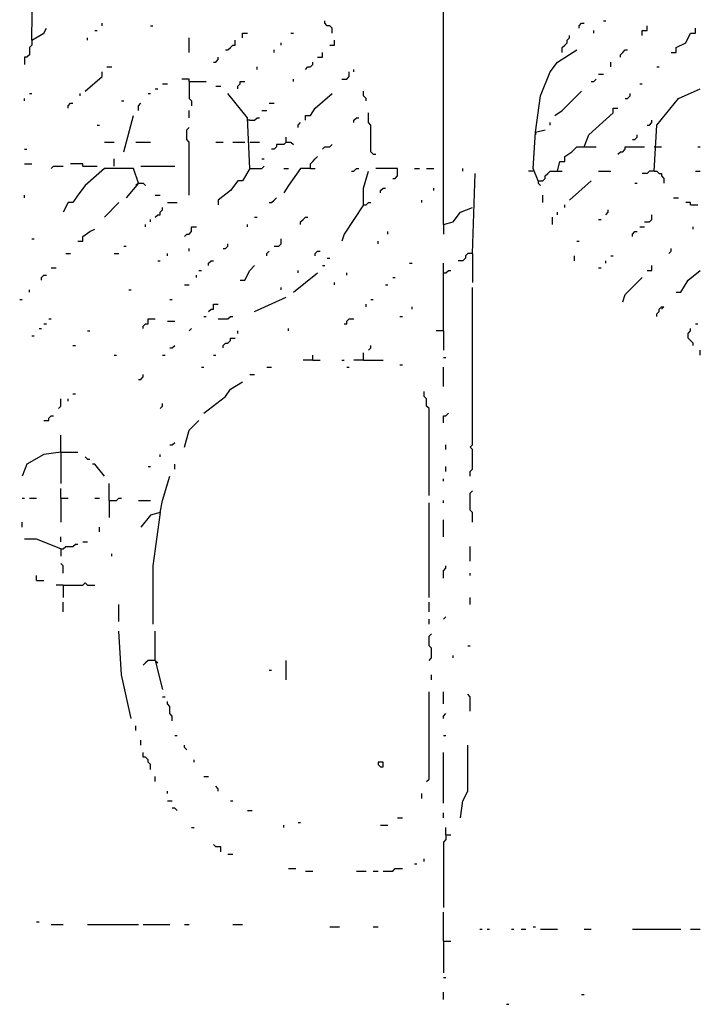
# Model space of a CAD drawing. Extents: x 0 to 8.17, y 0 to 6.3.
# Drawn here: x 0.9 to 1.27, y 1.04 to 1.56 of the extents above; entities that cross this region are included whole.
import ezdxf

# ---------------------------------------------------------------- set-up
doc = ezdxf.new("R2010")
doc.units = 0

msp = doc.modelspace()

# ---------------------------------------------------------------- linework, layer by layer
at = {"layer": 'R2V', "color": 0}
for points in [[(0.909561, 1.55168, 0), (0.910853, 1.649871, 0), (0.912145, 1.722222, 0), (0.913437, 1.728682, 0), (0.917313, 1.729974, 0)], [(1.129199, 1.453488, 0), (1.129199, 1.622739, 0)], [(0.947028, 1.559432, 0), (0.947028, 1.560724, 0)], [(1.069767, 1.555556, 0), (1.069767, 1.55814, 0), (1.068475, 1.559432, 0), (1.067183, 1.559432, 0), (1.065891, 1.560724, 0), (1.065891, 1.562016, 0)], [(1.20155, 1.55814, 0), (1.20155, 1.559432, 0), (1.202842, 1.560724, 0), (1.204134, 1.560724, 0)], [(1.21447, 1.562016, 0), (1.215762, 1.562016, 0)], [(0.909561, 1.55168, 0), (0.916021, 1.555556, 0), (0.917313, 1.55814, 0)], [(0.943152, 1.556848, 0), (0.944444, 1.556848, 0)], [(0.972868, 1.559432, 0), (0.97416, 1.559432, 0)], [(1.021964, 1.552972, 0), (1.021964, 1.555556, 0), (1.024548, 1.555556, 0)], [(1.047804, 1.555556, 0), (1.049096, 1.555556, 0)], [(1.209302, 1.555556, 0), (1.209302, 1.556848, 0)], [(1.235142, 1.554264, 0), (1.235142, 1.556848, 0), (1.237726, 1.556848, 0), (1.237726, 1.559432, 0)], [(1.250646, 1.54522, 0), (1.25323, 1.54522, 0), (1.25323, 1.547804, 0), (1.258398, 1.550388, 0), (1.260982, 1.555556, 0), (1.263566, 1.555556, 0), (1.263566, 1.55814, 0)], [(0.909561, 1.55168, 0), (0.909561, 1.549096, 0), (0.908269, 1.547804, 0), (0.908269, 1.543928, 0), (0.906977, 1.542636, 0), (0.905685, 1.542636, 0), (0.905685, 1.53876, 0)], [(0.939276, 1.55168, 0), (0.939276, 1.552972, 0)], [(0.99354, 1.54522, 0), (0.99354, 1.552972, 0)], [(1.01292, 1.546512, 0), (1.014212, 1.546512, 0), (1.015504, 1.547804, 0), (1.016796, 1.549096, 0), (1.018088, 1.549096, 0), (1.018088, 1.55168, 0)], [(1.042636, 1.549096, 0), (1.042636, 1.550388, 0)], [(1.068475, 1.549096, 0), (1.071059, 1.549096, 0), (1.071059, 1.55168, 0)], [(1.192506, 1.54522, 0), (1.192506, 1.547804, 0), (1.193798, 1.549096, 0), (1.19509, 1.550388, 0), (1.19509, 1.55168, 0), (1.196382, 1.552972, 0), (1.196382, 1.554264, 0)], [(1.03876, 1.54522, 0), (1.03876, 1.546512, 0)], [(1.062016, 1.542636, 0), (1.064599, 1.542636, 0), (1.064599, 1.54522, 0)], [(1.178295, 1.502584, 0), (1.180879, 1.521964, 0), (1.186047, 1.534884, 0), (1.189922, 1.540052, 0), (1.200258, 1.546512, 0)], [(1.223514, 1.542636, 0), (1.223514, 1.543928, 0), (1.224806, 1.54522, 0), (1.226098, 1.546512, 0), (1.22739, 1.546512, 0)], [(1.00646, 1.540052, 0), (1.007752, 1.540052, 0), (1.009044, 1.541344, 0), (1.009044, 1.542636, 0)], [(1.055556, 1.536176, 0), (1.056848, 1.537468, 0), (1.05814, 1.537468, 0), (1.059432, 1.53876, 0), (1.059432, 1.540052, 0)], [(1.218346, 1.537468, 0), (1.218346, 1.540052, 0)], [(0.937984, 1.524548, 0), (0.947028, 1.5323, 0), (0.947028, 1.534884, 0)], [(0.949612, 1.537468, 0), (0.952196, 1.537468, 0)], [(1.029716, 1.536176, 0), (1.029716, 1.537468, 0)], [(1.074935, 1.531008, 0), (1.077519, 1.531008, 0), (1.078811, 1.5323, 0), (1.078811, 1.534884, 0)], [(1.081395, 1.534884, 0), (1.081395, 1.536176, 0)], [(1.211886, 1.533592, 0), (1.21447, 1.533592, 0)], [(1.242894, 1.537468, 0), (1.244186, 1.537468, 0)], [(0.979328, 1.528424, 0), (0.981912, 1.528424, 0)], [(0.99354, 1.529716, 0), (0.99354, 1.531008, 0), (0.989664, 1.531008, 0)], [(0.99354, 1.529716, 0), (1.002584, 1.529716, 0)], [(0.99354, 1.529716, 0), (0.99354, 1.520672, 0), (0.994832, 1.51938, 0), (0.994832, 1.516796, 0)], [(1.01938, 1.52584, 0), (1.01938, 1.527132, 0), (1.020672, 1.528424, 0), (1.020672, 1.529716, 0), (1.023256, 1.529716, 0)], [(1.049096, 1.529716, 0), (1.049096, 1.531008, 0)], [(1.20801, 1.529716, 0), (1.209302, 1.529716, 0), (1.210594, 1.531008, 0)], [(1.23385, 1.528424, 0), (1.235142, 1.528424, 0)], [(0.908269, 1.523256, 0), (0.909561, 1.523256, 0)], [(0.935401, 1.521964, 0), (0.935401, 1.523256, 0)], [(0.971576, 1.523256, 0), (0.972868, 1.523256, 0)], [(0.975452, 1.52584, 0), (0.976744, 1.52584, 0)], [(1.007752, 1.527132, 0), (1.010336, 1.527132, 0)], [(1.02584, 1.483204, 0), (1.024548, 1.510336, 0), (1.014212, 1.523256, 0)], [(1.055556, 1.509044, 0), (1.055556, 1.511628, 0), (1.05814, 1.511628, 0), (1.060724, 1.515504, 0), (1.069767, 1.523256, 0)], [(1.087855, 1.51938, 0), (1.087855, 1.520672, 0), (1.086563, 1.521964, 0), (1.086563, 1.524548, 0)], [(1.18863, 1.511628, 0), (1.192506, 1.514212, 0), (1.202842, 1.524548, 0)], [(1.226098, 1.520672, 0), (1.22739, 1.520672, 0), (1.228682, 1.521964, 0), (1.228682, 1.523256, 0)], [(1.241602, 1.481912, 0), (1.242894, 1.50646, 0), (1.254522, 1.520672, 0), (1.26615, 1.52584, 0)], [(0.905685, 1.51938, 0), (0.905685, 1.520672, 0)], [(0.928941, 1.515504, 0), (0.928941, 1.516796, 0), (0.930233, 1.518088, 0), (0.931525, 1.518088, 0)], [(0.957364, 1.51938, 0), (0.958656, 1.51938, 0)], [(0.966408, 1.514212, 0), (0.966408, 1.516796, 0), (0.9677, 1.518088, 0)], [(1.036176, 1.518088, 0), (1.03876, 1.518088, 0)], [(0.99354, 1.510336, 0), (0.99354, 1.514212, 0)], [(1.0323, 1.514212, 0), (1.034884, 1.514212, 0)], [(1.091731, 1.490956, 0), (1.090439, 1.492248, 0), (1.090439, 1.50646, 0), (1.089147, 1.507752, 0), (1.089147, 1.51292, 0)], [(1.204134, 1.494832, 0), (1.206718, 1.501292, 0), (1.219638, 1.51292, 0), (1.219638, 1.515504, 0), (1.222222, 1.515504, 0)], [(0.958656, 1.492248, 0), (0.963824, 1.511628, 0)], [(1.02584, 1.509044, 0), (1.024548, 1.509044, 0)], [(1.02584, 1.509044, 0), (1.028424, 1.509044, 0), (1.029716, 1.510336, 0), (1.031008, 1.510336, 0)], [(1.05168, 1.505168, 0), (1.05168, 1.50646, 0), (1.052972, 1.507752, 0)], [(1.081395, 1.507752, 0), (1.081395, 1.509044, 0), (1.082687, 1.510336, 0), (1.083979, 1.510336, 0)], [(1.186047, 1.50646, 0), (1.186047, 1.507752, 0)], [(1.237726, 1.50646, 0), (1.239018, 1.50646, 0), (1.24031, 1.507752, 0), (1.24031, 1.509044, 0)], [(0.944444, 1.50646, 0), (0.945736, 1.50646, 0)], [(0.99354, 1.468992, 0), (0.99354, 1.497416, 0), (0.992248, 1.498708, 0), (0.992248, 1.503876, 0), (0.99354, 1.505168, 0)], [(1.179587, 1.476744, 0), (1.177003, 1.483204, 0), (1.178295, 1.502584, 0), (1.183463, 1.503876, 0)], [(1.178295, 1.502584, 0), (1.178295, 1.501292, 0)], [(0.94832, 1.497416, 0), (0.953488, 1.497416, 0)], [(0.965116, 1.497416, 0), (0.972868, 1.497416, 0)], [(1.007752, 1.497416, 0), (1.011628, 1.497416, 0)], [(1.016796, 1.497416, 0), (1.023256, 1.497416, 0)], [(1.02584, 1.497416, 0), (1.031008, 1.497416, 0)], [(1.04522, 1.497416, 0), (1.043928, 1.496124, 0), (1.040052, 1.496124, 0), (1.040052, 1.494832, 0), (1.03876, 1.49354, 0), (1.037468, 1.49354, 0)], [(1.04522, 1.497416, 0), (1.04522, 1.5, 0)], [(1.04522, 1.497416, 0), (1.047804, 1.497416, 0), (1.049096, 1.496124, 0)], [(1.229974, 1.498708, 0), (1.231266, 1.498708, 0), (1.232558, 1.5, 0), (1.232558, 1.501292, 0)], [(0.905685, 1.49354, 0), (0.906977, 1.49354, 0)], [(1.064599, 1.49354, 0), (1.065891, 1.494832, 0), (1.068475, 1.494832, 0), (1.069767, 1.496124, 0)], [(1.189922, 1.481912, 0), (1.191214, 1.48708, 0), (1.193798, 1.48708, 0), (1.193798, 1.489664, 0), (1.197674, 1.492248, 0), (1.200258, 1.494832, 0), (1.210594, 1.494832, 0)], [(1.222222, 1.490956, 0), (1.223514, 1.492248, 0), (1.224806, 1.492248, 0), (1.226098, 1.49354, 0), (1.226098, 1.494832, 0), (1.236434, 1.494832, 0)], [(1.241602, 1.494832, 0), (1.245478, 1.494832, 0)], [(1.264858, 1.494832, 0), (1.26615, 1.494832, 0)], [(0.953488, 1.484496, 0), (0.953488, 1.488372, 0)], [(1.0323, 1.488372, 0), (1.033592, 1.488372, 0)], [(1.05814, 1.483204, 0), (1.05814, 1.485788, 0), (1.059432, 1.48708, 0), (1.060724, 1.488372, 0), (1.062016, 1.489664, 0)], [(1.091731, 1.490956, 0), (1.093023, 1.490956, 0)], [(0.905685, 1.485788, 0), (0.909561, 1.485788, 0)], [(0.919897, 1.483204, 0), (0.921189, 1.484496, 0), (0.926357, 1.484496, 0)], [(0.966408, 1.475452, 0), (0.963824, 1.483204, 0), (0.94832, 1.483204, 0), (0.937984, 1.47416, 0), (0.934109, 1.468992, 0), (0.931525, 1.465116, 0), (0.928941, 1.465116, 0), (0.926357, 1.459948, 0)], [(0.936693, 1.484496, 0), (0.936693, 1.485788, 0), (0.930233, 1.485788, 0)], [(0.936693, 1.484496, 0), (0.944444, 1.484496, 0)], [(0.9677, 1.484496, 0), (0.985788, 1.484496, 0)], [(1.02584, 1.483204, 0), (1.021964, 1.476744, 0), (1.01938, 1.476744, 0), (1.015504, 1.471576, 0), (1.009044, 1.466408, 0), (1.009044, 1.463824, 0)], [(1.02584, 1.483204, 0), (1.0323, 1.483204, 0), (1.033592, 1.484496, 0)], [(1.05814, 1.483204, 0), (1.052972, 1.483204, 0), (1.046512, 1.47416, 0), (1.043928, 1.470284, 0)], [(1.043928, 1.483204, 0), (1.046512, 1.483204, 0)], [(1.05814, 1.483204, 0), (1.060724, 1.483204, 0)], [(1.080103, 1.481912, 0), (1.081395, 1.481912, 0), (1.082687, 1.483204, 0), (1.083979, 1.483204, 0)], [(1.086563, 1.463824, 0), (1.086563, 1.472868, 0), (1.089147, 1.481912, 0)], [(1.102067, 1.478036, 0), (1.103359, 1.478036, 0), (1.104651, 1.479328, 0), (1.104651, 1.483204, 0), (1.093023, 1.483204, 0)], [(1.113695, 1.483204, 0), (1.116279, 1.483204, 0)], [(1.120155, 1.483204, 0), (1.124031, 1.483204, 0)], [(1.139535, 1.481912, 0), (1.139535, 1.483204, 0)], [(1.177003, 1.481912, 0), (1.174419, 1.481912, 0)], [(1.179587, 1.476744, 0), (1.182171, 1.476744, 0), (1.183463, 1.478036, 0), (1.183463, 1.479328, 0), (1.184755, 1.48062, 0), (1.186047, 1.481912, 0), (1.192506, 1.481912, 0)], [(1.211886, 1.481912, 0), (1.218346, 1.481912, 0)], [(1.241602, 1.481912, 0), (1.239018, 1.481912, 0), (1.237726, 1.48062, 0), (1.235142, 1.48062, 0)], [(1.241602, 1.481912, 0), (1.242894, 1.481912, 0), (1.244186, 1.48062, 0), (1.245478, 1.48062, 0), (1.245478, 1.479328, 0), (1.24677, 1.478036, 0), (1.24677, 1.475452, 0)], [(1.263566, 1.481912, 0), (1.26615, 1.481912, 0)], [(1.144703, 1.437984, 0), (1.145995, 1.48062, 0)], [(1.179587, 1.476744, 0), (1.179587, 1.475452, 0), (1.180879, 1.47416, 0)], [(1.196382, 1.466408, 0), (1.20801, 1.476744, 0)], [(0.966408, 1.475452, 0), (0.959948, 1.4677, 0)], [(0.966408, 1.475452, 0), (0.965116, 1.47416, 0)], [(0.966408, 1.475452, 0), (0.968992, 1.475452, 0), (0.970284, 1.47416, 0)], [(1.095607, 1.470284, 0), (1.095607, 1.471576, 0), (1.096899, 1.472868, 0), (1.098191, 1.472868, 0)], [(1.124031, 1.471576, 0), (1.124031, 1.472868, 0)], [(1.231266, 1.475452, 0), (1.232558, 1.475452, 0)], [(0.905685, 1.4677, 0), (0.905685, 1.468992, 0)], [(0.975452, 1.468992, 0), (0.978036, 1.468992, 0)], [(1.036176, 1.465116, 0), (1.037468, 1.465116, 0), (1.03876, 1.466408, 0), (1.040052, 1.4677, 0)], [(1.117571, 1.465116, 0), (1.117571, 1.466408, 0)], [(1.182171, 1.465116, 0), (1.182171, 1.468992, 0)], [(1.251938, 1.4677, 0), (1.254522, 1.4677, 0)], [(0.94832, 1.457364, 0), (0.956072, 1.465116, 0)], [(0.975452, 1.457364, 0), (0.976744, 1.458656, 0), (0.978036, 1.458656, 0), (0.978036, 1.459948, 0), (0.979328, 1.46124, 0), (0.979328, 1.462532, 0)], [(0.981912, 1.465116, 0), (0.98708, 1.465116, 0)], [(1.086563, 1.463824, 0), (1.076227, 1.44832, 0), (1.074935, 1.444444, 0)], [(1.086563, 1.463824, 0), (1.087855, 1.463824, 0), (1.089147, 1.465116, 0), (1.090439, 1.465116, 0)], [(1.129199, 1.453488, 0), (1.134367, 1.45478, 0), (1.138243, 1.459948, 0), (1.144703, 1.462532, 0)], [(1.193798, 1.462532, 0), (1.193798, 1.463824, 0)], [(1.215762, 1.458656, 0), (1.217054, 1.459948, 0), (1.217054, 1.46124, 0)], [(1.260982, 1.463824, 0), (1.260982, 1.465116, 0), (1.258398, 1.465116, 0)], [(1.260982, 1.463824, 0), (1.264858, 1.463824, 0)], [(0.972868, 1.45478, 0), (0.972868, 1.456072, 0)], [(1.028424, 1.457364, 0), (1.029716, 1.457364, 0)], [(1.052972, 1.453488, 0), (1.052972, 1.45478, 0), (1.054264, 1.456072, 0), (1.055556, 1.457364, 0), (1.056848, 1.457364, 0)], [(1.187339, 1.453488, 0), (1.187339, 1.457364, 0)], [(1.189922, 1.458656, 0), (1.189922, 1.459948, 0)], [(1.211886, 1.456072, 0), (1.213178, 1.456072, 0)], [(1.236434, 1.45478, 0), (1.239018, 1.45478, 0), (1.24031, 1.456072, 0), (1.24031, 1.458656, 0)], [(0.934109, 1.444444, 0), (0.936693, 1.444444, 0), (0.936693, 1.447028, 0), (0.940568, 1.449612, 0), (0.943152, 1.450904, 0)], [(0.970284, 1.452196, 0), (0.970284, 1.453488, 0)], [(0.990956, 1.447028, 0), (0.992248, 1.44832, 0), (0.99354, 1.44832, 0), (0.994832, 1.449612, 0), (0.994832, 1.452196, 0), (0.997416, 1.452196, 0)], [(1.024548, 1.452196, 0), (1.024548, 1.453488, 0)], [(1.099483, 1.44832, 0), (1.099483, 1.449612, 0)], [(1.129199, 1.453488, 0), (1.129199, 1.44832, 0)], [(1.229974, 1.447028, 0), (1.229974, 1.44832, 0), (1.231266, 1.449612, 0), (1.232558, 1.449612, 0)], [(1.23385, 1.452196, 0), (1.236434, 1.452196, 0)], [(1.262274, 1.450904, 0), (1.262274, 1.452196, 0)], [(0.909561, 1.445736, 0), (0.910853, 1.445736, 0)], [(1.03876, 1.44186, 0), (1.041344, 1.44186, 0), (1.042636, 1.443152, 0), (1.042636, 1.445736, 0)], [(1.094315, 1.443152, 0), (1.094315, 1.444444, 0)], [(1.200258, 1.444444, 0), (1.20155, 1.444444, 0)], [(0.958656, 1.44186, 0), (0.959948, 1.44186, 0)], [(0.99354, 1.439276, 0), (0.99354, 1.440568, 0)], [(1.011628, 1.440568, 0), (1.01292, 1.440568, 0), (1.014212, 1.44186, 0), (1.014212, 1.443152, 0)], [(1.034884, 1.436693, 0), (1.034884, 1.437984, 0), (1.036176, 1.439276, 0)], [(1.060724, 1.436693, 0), (1.060724, 1.437984, 0), (1.062016, 1.439276, 0), (1.063307, 1.439276, 0)], [(1.249354, 1.437984, 0), (1.250646, 1.439276, 0), (1.250646, 1.440568, 0)], [(0.927649, 1.437984, 0), (0.930233, 1.437984, 0)], [(0.953488, 1.437984, 0), (0.956072, 1.437984, 0)], [(0.976744, 1.434109, 0), (0.978036, 1.434109, 0)], [(0.981912, 1.436693, 0), (0.981912, 1.437984, 0)], [(1.003876, 1.431525, 0), (1.003876, 1.432817, 0), (1.005168, 1.434109, 0), (1.00646, 1.434109, 0)], [(1.067183, 1.435401, 0), (1.068475, 1.435401, 0)], [(1.144703, 1.437984, 0), (1.142119, 1.437984, 0), (1.140827, 1.436693, 0), (1.140827, 1.435401, 0), (1.139535, 1.434109, 0), (1.136951, 1.434109, 0)], [(1.144703, 1.437984, 0), (1.144703, 1.422481, 0)], [(1.198966, 1.434109, 0), (1.198966, 1.436693, 0)], [(1.215762, 1.432817, 0), (1.215762, 1.434109, 0)], [(1.218346, 1.436693, 0), (1.219638, 1.436693, 0)], [(0.919897, 1.430233, 0), (0.922481, 1.430233, 0)], [(0.998708, 1.428941, 0), (1, 1.428941, 0)], [(1.020672, 1.423773, 0), (1.023256, 1.423773, 0), (1.02584, 1.428941, 0), (1.028424, 1.431525, 0)], [(1.05168, 1.427649, 0), (1.05168, 1.428941, 0)], [(1.064599, 1.431525, 0), (1.065891, 1.431525, 0)], [(1.111111, 1.432817, 0), (1.112403, 1.432817, 0)], [(1.129199, 1.396641, 0), (1.129199, 1.432817, 0)], [(1.129199, 1.427649, 0), (1.130491, 1.427649, 0), (1.131783, 1.428941, 0), (1.133075, 1.428941, 0)], [(1.211886, 1.430233, 0), (1.213178, 1.430233, 0)], [(1.237726, 1.428941, 0), (1.24031, 1.428941, 0), (1.24031, 1.431525, 0)], [(1.25323, 1.417313, 0), (1.255814, 1.417313, 0), (1.25969, 1.423773, 0), (1.26615, 1.428941, 0)], [(0.914729, 1.423773, 0), (0.914729, 1.425065, 0), (0.916021, 1.426357, 0), (0.917313, 1.426357, 0)], [(0.997416, 1.425065, 0), (0.997416, 1.426357, 0)], [(1.049096, 1.417313, 0), (1.062016, 1.427649, 0)], [(1.077519, 1.426357, 0), (1.077519, 1.427649, 0)], [(1.102067, 1.425065, 0), (1.103359, 1.425065, 0)], [(1.224806, 1.412145, 0), (1.226098, 1.416021, 0), (1.235142, 1.425065, 0)], [(0.908269, 1.417313, 0), (0.908269, 1.418605, 0)], [(0.96124, 1.418605, 0), (0.962532, 1.418605, 0)], [(0.990956, 1.421189, 0), (0.99354, 1.421189, 0)], [(1.042636, 1.418605, 0), (1.042636, 1.419897, 0)], [(1.071059, 1.421189, 0), (1.071059, 1.422481, 0)], [(1.098191, 1.421189, 0), (1.099483, 1.421189, 0)], [(1.143411, 1.319121, 0), (1.143411, 1.321705, 0), (1.144703, 1.322997, 0), (1.144703, 1.333333, 0), (1.143411, 1.334625, 0), (1.144703, 1.335917, 0), (1.144703, 1.419897, 0)], [(0.903101, 1.413437, 0), (0.904393, 1.413437, 0)], [(0.983204, 1.413437, 0), (0.984496, 1.413437, 0)], [(1.028424, 1.406977, 0), (1.04522, 1.414729, 0)], [(1.090439, 1.413437, 0), (1.091731, 1.413437, 0)], [(1.003876, 1.406977, 0), (1.005168, 1.408269, 0), (1.00646, 1.408269, 0), (1.00646, 1.410853, 0), (1.009044, 1.410853, 0)], [(1.087855, 1.409561, 0), (1.087855, 1.410853, 0)], [(1.112403, 1.408269, 0), (1.112403, 1.409561, 0)], [(1.242894, 1.404393, 0), (1.242894, 1.405685, 0), (1.244186, 1.406977, 0), (1.244186, 1.408269, 0), (1.245478, 1.409561, 0), (1.24677, 1.409561, 0), (1.245478, 1.408269, 0)], [(0.918605, 1.403101, 0), (0.919897, 1.403101, 0)], [(0.968992, 1.397933, 0), (0.968992, 1.399225, 0), (0.970284, 1.400517, 0), (0.971576, 1.400517, 0), (0.971576, 1.403101, 0), (0.975452, 1.403101, 0)], [(1.001292, 1.404393, 0), (1.002584, 1.404393, 0)], [(1.009044, 1.403101, 0), (1.014212, 1.403101, 0), (1.015504, 1.404393, 0), (1.016796, 1.404393, 0)], [(1.076227, 1.400517, 0), (1.077519, 1.400517, 0), (1.077519, 1.401809, 0), (1.078811, 1.403101, 0), (1.081395, 1.403101, 0)], [(1.105943, 1.404393, 0), (1.107235, 1.404393, 0)], [(0.913437, 1.397933, 0), (0.914729, 1.397933, 0)], [(0.916021, 1.400517, 0), (0.917313, 1.400517, 0)], [(0.981912, 1.401809, 0), (0.985788, 1.401809, 0)], [(0.99354, 1.396641, 0), (0.994832, 1.397933, 0)], [(1.046512, 1.396641, 0), (1.046512, 1.397933, 0)], [(1.262274, 1.388889, 0), (1.262274, 1.390181, 0), (1.260982, 1.391473, 0), (1.25969, 1.392765, 0), (1.25969, 1.395349, 0), (1.260982, 1.396641, 0), (1.260982, 1.397933, 0)], [(1.263566, 1.400517, 0), (1.264858, 1.400517, 0)], [(0.909561, 1.394057, 0), (0.910853, 1.394057, 0)], [(0.939276, 1.396641, 0), (0.940568, 1.396641, 0)], [(1.011628, 1.387597, 0), (1.011628, 1.388889, 0), (1.01292, 1.390181, 0), (1.014212, 1.390181, 0), (1.015504, 1.391473, 0), (1.015504, 1.392765, 0), (1.018088, 1.392765, 0)], [(1.01938, 1.395349, 0), (1.01938, 1.396641, 0)], [(1.129199, 1.396641, 0), (1.125323, 1.396641, 0)], [(1.129199, 1.396641, 0), (1.129199, 1.386305, 0)], [(0.931525, 1.388889, 0), (0.932817, 1.388889, 0)], [(0.983204, 1.387597, 0), (0.984496, 1.387597, 0), (0.985788, 1.388889, 0)], [(1.089147, 1.386305, 0), (1.090439, 1.387597, 0), (1.090439, 1.388889, 0)], [(0.953488, 1.383721, 0), (0.95478, 1.383721, 0)], [(0.979328, 1.383721, 0), (0.98062, 1.383721, 0)], [(1.00646, 1.383721, 0), (1.007752, 1.383721, 0)], [(1.059432, 1.381137, 0), (1.059432, 1.383721, 0)], [(1.086563, 1.381137, 0), (1.086563, 1.385013, 0)], [(1.129199, 1.382429, 0), (1.130491, 1.382429, 0)], [(1.26615, 1.383721, 0), (1.26615, 1.386305, 0)], [(1, 1.377261, 0), (1.001292, 1.377261, 0)], [(1.034884, 1.377261, 0), (1.037468, 1.377261, 0)], [(1.059432, 1.381137, 0), (1.054264, 1.381137, 0)], [(1.059432, 1.381137, 0), (1.063307, 1.381137, 0)], [(1.074935, 1.381137, 0), (1.076227, 1.381137, 0)], [(1.077519, 1.377261, 0), (1.078811, 1.377261, 0)], [(1.086563, 1.381137, 0), (1.081395, 1.381137, 0)], [(1.086563, 1.381137, 0), (1.096899, 1.381137, 0)], [(1.105943, 1.378553, 0), (1.107235, 1.378553, 0)], [(1.129199, 1.366925, 0), (1.129199, 1.377261, 0)], [(0.966408, 1.370801, 0), (0.9677, 1.370801, 0), (0.968992, 1.372093, 0), (0.968992, 1.373385, 0)], [(1.02584, 1.373385, 0), (1.028424, 1.373385, 0)], [(1.001292, 1.352713, 0), (1.01292, 1.361757, 0), (1.015504, 1.365633, 0), (1.021964, 1.369509, 0)], [(0.923773, 1.355297, 0), (0.925065, 1.356589, 0), (0.925065, 1.360465, 0)], [(0.928941, 1.359173, 0), (0.928941, 1.360465, 0)], [(0.931525, 1.363049, 0), (0.932817, 1.363049, 0)], [(1.121447, 1.308786, 0), (1.121447, 1.355297, 0), (1.120155, 1.356589, 0), (1.120155, 1.360465, 0), (1.118863, 1.361757, 0), (1.118863, 1.364341, 0)], [(0.978036, 1.355297, 0), (0.979328, 1.356589, 0), (0.979328, 1.357881, 0)], [(0.916021, 1.348837, 0), (0.918605, 1.348837, 0), (0.918605, 1.350129, 0), (0.919897, 1.351421, 0), (0.921189, 1.351421, 0)], [(1.129199, 1.347545, 0), (1.129199, 1.351421, 0), (1.130491, 1.351421, 0), (1.131783, 1.352713, 0)], [(0.990956, 1.334625, 0), (0.99354, 1.343669, 0), (0.998708, 1.348837, 0)], [(0.925065, 1.332041, 0), (0.925065, 1.341085, 0)], [(0.983204, 1.335917, 0), (0.984496, 1.335917, 0), (0.985788, 1.337209, 0)], [(1.130491, 1.333333, 0), (1.130491, 1.335917, 0)], [(0.925065, 1.332041, 0), (0.916021, 1.330749, 0), (0.906977, 1.325581, 0), (0.904393, 1.319121, 0)], [(0.925065, 1.332041, 0), (0.934109, 1.332041, 0)], [(0.925065, 1.332041, 0), (0.925065, 1.315245, 0)], [(0.939276, 1.328165, 0), (0.937984, 1.329457, 0)], [(0.978036, 1.329457, 0), (0.978036, 1.330749, 0)], [(0.939276, 1.328165, 0), (0.940568, 1.328165, 0)], [(0.94832, 1.319121, 0), (0.943152, 1.325581, 0), (0.94186, 1.325581, 0)], [(0.971576, 1.324289, 0), (0.972868, 1.324289, 0)], [(0.985788, 1.322997, 0), (0.985788, 1.325581, 0)], [(1.130491, 1.321705, 0), (1.130491, 1.324289, 0)], [(0.978036, 1.299742, 0), (0.979328, 1.306202, 0), (0.983204, 1.319121, 0)], [(0.950904, 1.306202, 0), (0.950904, 1.315245, 0)], [(1.129199, 1.316537, 0), (1.129199, 1.317829, 0)], [(0.925065, 1.307494, 0), (0.925065, 1.312661, 0)], [(1.144703, 1.294574, 0), (1.144703, 1.299742, 0), (1.143411, 1.301034, 0), (1.143411, 1.310078, 0), (1.144703, 1.31137, 0)], [(0.904393, 1.307494, 0), (0.905685, 1.307494, 0)], [(0.908269, 1.307494, 0), (0.912145, 1.307494, 0)], [(0.925065, 1.307494, 0), (0.928941, 1.307494, 0)], [(0.925065, 1.307494, 0), (0.925065, 1.294574, 0)], [(0.943152, 1.307494, 0), (0.945736, 1.307494, 0)], [(0.950904, 1.306202, 0), (0.95478, 1.306202, 0), (0.956072, 1.307494, 0), (0.957364, 1.307494, 0)], [(0.950904, 1.306202, 0), (0.950904, 1.297158, 0)], [(0.966408, 1.306202, 0), (0.972868, 1.306202, 0)], [(1.121447, 1.254522, 0), (1.121447, 1.30491, 0)], [(1.129199, 1.30491, 0), (1.129199, 1.306202, 0)], [(0.978036, 1.299742, 0), (0.972868, 1.29845, 0), (0.9677, 1.29199, 0)], [(0.978036, 1.299742, 0), (0.97416, 1.271318, 0), (0.97416, 1.24031, 0)], [(0.904393, 1.29199, 0), (0.904393, 1.294574, 0)], [(0.945736, 1.289406, 0), (0.945736, 1.29199, 0)], [(1.129199, 1.286822, 0), (1.129199, 1.295866, 0)], [(0.925065, 1.284238, 0), (0.925065, 1.286822, 0)], [(0.925065, 1.280362, 0), (0.912145, 1.28553, 0), (0.905685, 1.28553, 0)], [(0.925065, 1.280362, 0), (0.926357, 1.280362, 0), (0.927649, 1.281654, 0), (0.931525, 1.281654, 0), (0.932817, 1.282946, 0), (0.934109, 1.282946, 0)], [(0.936693, 1.284238, 0), (0.939276, 1.284238, 0)], [(1.143411, 1.273902, 0), (1.143411, 1.281654, 0)], [(0.925065, 1.280362, 0), (0.925065, 1.276486, 0)], [(0.952196, 1.276486, 0), (0.952196, 1.277778, 0)], [(0.926357, 1.267442, 0), (0.926357, 1.271318, 0), (0.925065, 1.27261, 0)], [(1.129199, 1.264858, 0), (1.129199, 1.268734, 0), (1.130491, 1.270026, 0), (1.130491, 1.271318, 0)], [(0.912145, 1.263566, 0), (0.912145, 1.26615, 0)], [(1.143411, 1.26615, 0), (1.143411, 1.267442, 0)], [(0.912145, 1.263566, 0), (0.916021, 1.263566, 0)], [(0.926357, 1.260982, 0), (0.922481, 1.260982, 0)], [(0.926357, 1.260982, 0), (0.936693, 1.260982, 0), (0.937984, 1.262274, 0), (0.939276, 1.260982, 0), (0.943152, 1.260982, 0)], [(0.926357, 1.260982, 0), (0.926357, 1.254522, 0)], [(0.926357, 1.24677, 0), (0.926357, 1.251938, 0)], [(0.956072, 1.241602, 0), (0.956072, 1.250646, 0)], [(1.121447, 1.24677, 0), (1.121447, 1.251938, 0)], [(1.143411, 1.250646, 0), (1.143411, 1.254522, 0)], [(1.121447, 1.24031, 0), (1.121447, 1.242894, 0)], [(1.129199, 1.242894, 0), (1.130491, 1.244186, 0)], [(0.962532, 1.189922, 0), (0.957364, 1.213178, 0), (0.956072, 1.236434, 0)], [(0.975452, 1.22093, 0), (0.975452, 1.236434, 0)], [(1.121447, 1.22093, 0), (1.122739, 1.222222, 0), (1.122739, 1.22739, 0), (1.121447, 1.228682, 0), (1.121447, 1.23385, 0), (1.122739, 1.235142, 0)], [(1.142119, 1.228682, 0), (1.143411, 1.228682, 0)], [(0.975452, 1.22093, 0), (0.971576, 1.22093, 0), (0.970284, 1.219638, 0), (0.968992, 1.218346, 0)], [(0.975452, 1.22093, 0), (0.979328, 1.205426, 0)], [(0.975452, 1.22093, 0), (0.976744, 1.219638, 0)], [(1.04522, 1.210594, 0), (1.04522, 1.22093, 0)], [(1.134367, 1.222222, 0), (1.134367, 1.223514, 0)], [(1.036176, 1.215762, 0), (1.037468, 1.215762, 0)], [(1.122739, 1.210594, 0), (1.122739, 1.213178, 0)], [(1.120155, 1.156331, 0), (1.121447, 1.157623, 0), (1.121447, 1.204134, 0)], [(1.129199, 1.197674, 0), (1.129199, 1.204134, 0)], [(1.143411, 1.193798, 0), (1.143411, 1.20155, 0), (1.142119, 1.202842, 0)], [(0.979328, 1.20155, 0), (0.98062, 1.20155, 0)], [(0.984496, 1.18863, 0), (0.984496, 1.191214, 0), (0.983204, 1.192506, 0), (0.983204, 1.196382, 0), (0.981912, 1.197674, 0), (0.981912, 1.198966, 0)], [(1.129199, 1.189922, 0), (1.129199, 1.191214, 0), (1.130491, 1.192506, 0)], [(0.965116, 1.183463, 0), (0.965116, 1.186047, 0)], [(0.9677, 1.175711, 0), (0.9677, 1.178295, 0)], [(0.985788, 1.180879, 0), (0.98708, 1.180879, 0)], [(1.129199, 1.180879, 0), (1.130491, 1.180879, 0)], [(0.972868, 1.162791, 0), (0.972868, 1.165375, 0), (0.971576, 1.166667, 0), (0.971576, 1.167959, 0), (0.970284, 1.169251, 0), (0.968992, 1.169251, 0), (0.968992, 1.171835, 0)], [(0.992248, 1.173127, 0), (0.990956, 1.174419, 0), (0.990956, 1.175711, 0)], [(1.129199, 1.144703, 0), (1.129199, 1.171835, 0)], [(1.138243, 1.136951, 0), (1.139535, 1.145995, 0), (1.142119, 1.151163, 0), (1.142119, 1.175711, 0)], [(0.996124, 1.166667, 0), (0.996124, 1.167959, 0)], [(1.095607, 1.164083, 0), (1.096899, 1.164083, 0), (1.096899, 1.166667, 0), (1.094315, 1.166667, 0), (1.094315, 1.165375, 0), (1.095607, 1.164083, 0)], [(0.975452, 1.156331, 0), (0.975452, 1.158915, 0)], [(1.001292, 1.158915, 0), (1.003876, 1.158915, 0)], [(0.981912, 1.149871, 0), (0.981912, 1.151163, 0)], [(1.009044, 1.151163, 0), (1.009044, 1.152455, 0), (1.007752, 1.153747, 0)], [(0.981912, 1.145995, 0), (0.984496, 1.145995, 0)], [(1.015504, 1.145995, 0), (1.016796, 1.145995, 0)], [(1.117571, 1.147287, 0), (1.117571, 1.149871, 0)], [(0.98708, 1.140827, 0), (0.985788, 1.142119, 0), (0.984496, 1.142119, 0)], [(1.024548, 1.140827, 0), (1.027132, 1.140827, 0)], [(1.104651, 1.136951, 0), (1.107235, 1.136951, 0)], [(1.129199, 1.136951, 0), (1.129199, 1.139535, 0)], [(0.994832, 1.131783, 0), (0.996124, 1.131783, 0)], [(1.043928, 1.131783, 0), (1.043928, 1.133075, 0)], [(1.05168, 1.134367, 0), (1.052972, 1.134367, 0)], [(1.095607, 1.133075, 0), (1.099483, 1.133075, 0)], [(1.130491, 1.127907, 0), (1.130491, 1.131783, 0)], [(1.130491, 1.127907, 0), (1.130491, 1.125323, 0), (1.129199, 1.124031, 0), (1.129199, 1.089147, 0)], [(1.130491, 1.127907, 0), (1.133075, 1.127907, 0)], [(1.010336, 1.118863, 0), (1.010336, 1.121447, 0), (1.007752, 1.121447, 0), (1.00646, 1.122739, 0)], [(1.014212, 1.117571, 0), (1.016796, 1.117571, 0)], [(1.118863, 1.113695, 0), (1.118863, 1.114987, 0)], [(1.046512, 1.109819, 0), (1.050388, 1.109819, 0)], [(1.055556, 1.108527, 0), (1.059432, 1.108527, 0)], [(1.082687, 1.108527, 0), (1.087855, 1.108527, 0)], [(1.091731, 1.108527, 0), (1.094315, 1.108527, 0)], [(1.096899, 1.108527, 0), (1.102067, 1.108527, 0), (1.103359, 1.109819, 0), (1.107235, 1.109819, 0)], [(1.113695, 1.112403, 0), (1.114987, 1.112403, 0)], [(1.129199, 1.071059, 0), (1.129199, 1.086563, 0)], [(0.912145, 1.081395, 0), (0.913437, 1.081395, 0)], [(0.919897, 1.080103, 0), (0.926357, 1.080103, 0)], [(0.939276, 1.080103, 0), (0.966408, 1.080103, 0)], [(0.968992, 1.080103, 0), (0.983204, 1.080103, 0)], [(0.990956, 1.080103, 0), (0.99354, 1.080103, 0)], [(1.016796, 1.080103, 0), (1.021964, 1.080103, 0)], [(1.068475, 1.078811, 0), (1.073643, 1.078811, 0)], [(1.091731, 1.078811, 0), (1.094315, 1.078811, 0)], [(1.148579, 1.077519, 0), (1.149871, 1.077519, 0)], [(1.152455, 1.077519, 0), (1.153747, 1.077519, 0)], [(1.165375, 1.077519, 0), (1.166667, 1.077519, 0)], [(1.170543, 1.077519, 0), (1.173127, 1.077519, 0)], [(1.177003, 1.078811, 0), (1.178295, 1.078811, 0)], [(1.180879, 1.077519, 0), (1.189922, 1.077519, 0)], [(1.204134, 1.077519, 0), (1.20801, 1.077519, 0)], [(1.229974, 1.077519, 0), (1.255814, 1.077519, 0)], [(1.260982, 1.077519, 0), (1.26615, 1.077519, 0)], [(1.129199, 1.071059, 0), (1.133075, 1.071059, 0)], [(1.129199, 1.071059, 0), (1.129199, 1.054264, 0)], [(1.129199, 1.05168, 0), (1.130491, 1.05168, 0)], [(1.129199, 1.040052, 0), (1.129199, 1.043928, 0)], [(1.202842, 1.042636, 0), (1.204134, 1.042636, 0)], [(1.162791, 1.037468, 0), (1.164083, 1.037468, 0)]]:
    msp.add_polyline3d(points, dxfattribs=at)

doc.saveas('drawing.dxf')
